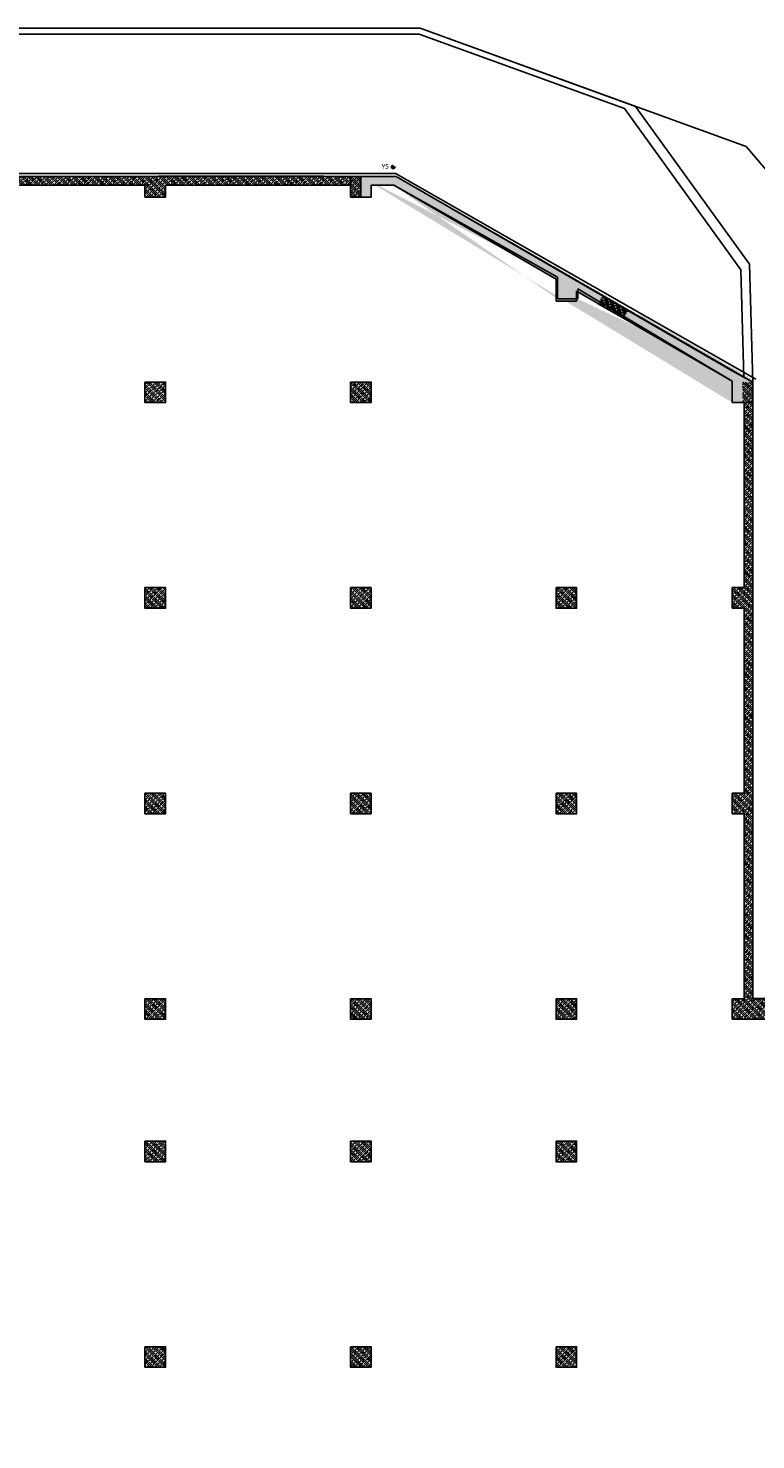
# Model space of a CAD drawing. Units: millimetres. Extents: x -470797 to -157139, y -132146 to -30428.
# Drawn here: x -221423 to -218946, y -62218 to -57411 of the extents above; entities that cross this region are included whole.
import ezdxf

# ---------------------------------------------------------------- set-up
doc = ezdxf.new("R2010")
doc.units = ezdxf.units.MM
doc.linetypes.add('ACAD_ISO06W100', pattern=[36, 24, -3, 0, -3, 0, -3, 0, -3])
doc.linetypes.add('HIDDEN2', pattern=[4.7625, 3.175, -1.5875])
for name, color, linetype in [('arsa1', 9, 'Continuous'), ('bakolon', 3, 'Continuous'), ('DUVAR', 1, 'Continuous'), ('ekstrude', 9, 'Continuous'), ('elektrik-iz', 4, 'HIDDEN2'), ('GÖRÜNÜŞ', 6, 'Continuous'), ('ISO2', 2, 'HIDDEN2'), ('KOLON', 3, 'Continuous'), ('LINYE', 1, 'Continuous'), ('PERDE-H', 9, 'Continuous')]:
    doc.layers.add(name, color=color, linetype=linetype)
doc.styles.add('ROMANTICBOLD', font='romb____.pfb', dxfattribs={"height": 0.5})
pattern_1 = [(45, (-530176.077, -93206.351), (-7.0710678, 7.0710678), []), (45, (-530169.006, -93206.351), (-7.0710678, 7.0710678), [12.5, -2.5, 0, -2.5])]

# ---------------------------------------------------------------- blocks, each defined once
blk = doc.blocks.new('A$C6F824578')
at = {"layer": 'KOLON', "linetype": 'ACAD_ISO06W100'}
h = blk.add_hatch(color=2, dxfattribs=at)
edge = h.paths.add_edge_path()
edge.add_arc((5.9, 5.9), 5.93, 18.661, 170.5927)
edge.add_line((0.1, 6.9), (6.3, 5.5))
edge.add_line((6.3, 5.5), (11.5, 7.8))
at = {"layer": 'DUVAR', "color": 1, "linetype": 'ByBlock'}
blk.add_circle((5.9, 5.9), 5.93, dxfattribs=at)
blk.add_arc((5.9, 5.9), 5.93, 18.661, 170.5927, dxfattribs=at)
at = {"layer": 'KOLON', "color": 2, "linetype": 'ACAD_ISO06W100'}
for p, q in [((6.3, 5.5), (0.2, 6.9)), ((11.5, 7.8), (6.3, 5.5))]:
    blk.add_line(p, q, dxfattribs=at)
blk.add_lwpolyline([(11.5, 7.8), (6.3, 5.5), (0.1, 6.9)], dxfattribs=at)
blk = doc.blocks.new('A$C0C5B404A')
at = {"layer": 'KOLON', "color": 2, "linetype": 'ACAD_ISO06W100', "xscale": -1, "rotation": 90}
blk.add_blockref('A$C6F824578', (11.9, 11.9), dxfattribs=at)

msp = doc.modelspace()

# ---------------------------------------------------------------- hatches: boundary and pattern name
h = msp.add_hatch()
h.set_pattern_fill('ANSI35', color=0, scale=40, style=0)
h.set_pattern_definition([(14.965, (-220170.669, -57916.121), (-2.58228, 9.66084), []), (14.965, (-220164.547, -57919.66), (-2.58228, 9.66084), [12.5, -2.5, 0, -2.5])])
h.paths.add_polyline_path([(-219482.5, -58348.7), (-219467.6, -58322.6), (-220170.7, -57916.1), (-220325.7, -57916.1), (-220325.7, -57986.1), (-220255.7, -57986.1), (-220255.7, -57946.1), (-220178.6, -57946.1), (-219625.7, -58265.9), (-219625.7, -58340.4), (-219555.7, -58340.4), (-219555.7, -58306.3)])
h.paths.add_polyline_path([(-219381, -58372.7), (-219395.9, -58398.7), (-219025.7, -58612.8), (-219025.7, -58686.1), (-218955.7, -58686.1), (-218955.7, -58616.1), (-219025.7, -58578.1)])
h = msp.add_hatch()
h.set_pattern_fill('ANSI35', color=0, scale=1.5, angle=330, style=0)
h.set_pattern_definition([(15, (-643.089, -3106.537), (-2.4652514, 9.2004435), []), (15, (-637.257, -3109.905), (-2.4652514, 9.2004435), [11.90625, -2.38125, 0, -2.38125])])
h.paths.add_polyline_path([(-219467.6, -58322.6), (-219482.7, -58349.1), (-219395.9, -58398.7), (-219381, -58372.7)])
at = {"layer": 'elektrik-iz', "linetype": 'Continuous', "lineweight": 25}
h = msp.add_hatch(dxfattribs=at)
h.set_pattern_fill('ANSI35', color=0, scale=40, style=0)
h.set_pattern_definition(pattern_1)
edge = h.paths.add_edge_path()
edge.add_line((-218955.7, -58686.1), (-218955.7, -58616.1))
edge.add_line((-219025.7, -58686.1), (-218985.7, -58686.1))
edge.add_line((-218985.7, -58686.1), (-218955.7, -58686.1))
edge.add_line((-219025.7, -58686.1), (-219025.7, -58612.8))
edge.add_line((-219551.4, -58298.8), (-219025.7, -58612.8))
edge.add_line((-220170.7, -57916.1), (-218955.7, -58616.1))
edge.add_line((-219551.4, -58332.9), (-219551.4, -58298.8))
edge.add_line((-219621.4, -58332.9), (-219551.4, -58332.9))
edge.add_line((-219621.4, -58258.4), (-219621.4, -58332.9))
edge.add_line((-220178.6, -57946.1), (-219621.4, -58258.4))
edge.add_line((-220290.7, -57916.1), (-220170.7, -57916.1))
edge.add_line((-220255.7, -57946.1), (-220178.6, -57946.1))
edge.add_line((-220325.7, -57946.1), (-220325.7, -57986.1))
edge.add_line((-220325.7, -57986.1), (-220255.7, -57986.1))
edge.add_line((-220255.7, -57986.1), (-220255.7, -57946.1))
edge.add_line((-220290.7, -57986.1), (-220290.7, -57916.1))
at = {"layer": 'PERDE-H'}
h = msp.add_hatch(dxfattribs=at)
h.set_pattern_fill('ANSI35', color=0, scale=40, style=0)
h.set_pattern_definition(pattern_1)
h.paths.add_polyline_path([(-220990.7, -57951.1), (-221025.7, -57951.1), (-221025.7, -57986.1), (-220990.7, -57986.1)])
h.paths.add_polyline_path([(-220990.7, -57916.1), (-221690.7, -57916.1), (-221690.7, -57951.1), (-221655.7, -57951.1), (-221655.7, -57946.1), (-221025.7, -57946.1), (-221025.7, -57951.1), (-220990.7, -57951.1)])
h.paths.add_polyline_path([(-221655.7, -57951.1), (-221690.7, -57951.1), (-221690.7, -57986.1), (-221655.7, -57986.1)])
h = msp.add_hatch(dxfattribs=at)
h.set_pattern_fill('ANSI35', color=0, scale=40, style=0)
h.set_pattern_definition(pattern_1)
h.paths.add_polyline_path([(-220290.7, -57916.1), (-220990.7, -57916.1), (-220990.7, -57951.1), (-220955.7, -57951.1), (-220955.7, -57946.1), (-220325.7, -57946.1), (-220325.7, -57951.1), (-220290.7, -57951.1)])
h.paths.add_polyline_path([(-220290.7, -57951.1), (-220325.7, -57951.1), (-220325.7, -57986.1), (-220290.7, -57986.1)])
h.paths.add_polyline_path([(-220955.7, -57951.1), (-220990.7, -57951.1), (-220990.7, -57986.1), (-220955.7, -57986.1)])
h = msp.add_hatch(dxfattribs=at)
h.set_pattern_fill('ANSI35', color=0, scale=40, style=0)
h.set_pattern_definition(pattern_1)
h.paths.add_polyline_path([(-220955.7, -58616.1), (-220990.7, -58616.1), (-220990.7, -58651.1), (-220955.7, -58651.1)])
h.paths.add_polyline_path([(-220990.7, -58616.1), (-221025.7, -58616.1), (-221025.7, -58651.1), (-220990.7, -58651.1)])
h.paths.add_polyline_path([(-220990.7, -58651.1), (-221025.7, -58651.1), (-221025.7, -58686.1), (-220990.7, -58686.1)])
h.paths.add_polyline_path([(-220955.7, -58651.1), (-220990.7, -58651.1), (-220990.7, -58686.1), (-220955.7, -58686.1)])
h = msp.add_hatch(dxfattribs=at)
h.set_pattern_fill('ANSI35', color=0, scale=40, style=0)
h.set_pattern_definition(pattern_1)
h.paths.add_polyline_path([(-220255.7, -58616.1), (-220290.7, -58616.1), (-220290.7, -58651.1), (-220255.7, -58651.1)])
h.paths.add_polyline_path([(-220290.7, -58616.1), (-220325.7, -58616.1), (-220325.7, -58651.1), (-220290.7, -58651.1)])
h.paths.add_polyline_path([(-220290.7, -58651.1), (-220325.7, -58651.1), (-220325.7, -58686.1), (-220290.7, -58686.1)])
h.paths.add_polyline_path([(-220255.7, -58651.1), (-220290.7, -58651.1), (-220290.7, -58686.1), (-220255.7, -58686.1)])
h = msp.add_hatch(dxfattribs=at)
h.set_pattern_fill('ANSI35', color=0, scale=40, style=0)
h.set_pattern_definition(pattern_1)
h.paths.add_polyline_path([(-218955.7, -58616.1), (-218990.7, -58616.1), (-218990.7, -58651.1), (-218955.7, -58651.1)])
h.paths.add_polyline_path([(-218955.7, -58651.1), (-218990.7, -58651.1), (-218990.7, -58686.1), (-218985.7, -58686.1), (-218985.7, -59076.5), (-218955.7, -59076.5)])
h = msp.add_hatch(dxfattribs=at)
h.set_pattern_fill('ANSI35', color=0, scale=40, style=0)
h.set_pattern_definition(pattern_1)
h.paths.add_polyline_path([(-218955.7, -59076.5), (-218985.7, -59076.5), (-218985.7, -59316.1), (-218990.7, -59316.1), (-218990.7, -59351.1), (-218955.7, -59351.1), (-218955.7, -59316.1)])
h.paths.add_polyline_path([(-218990.7, -59316.1), (-219025.7, -59316.1), (-219025.7, -59351.1), (-218990.7, -59351.1)])
h.paths.add_polyline_path([(-218990.7, -59351.1), (-219025.7, -59351.1), (-219025.7, -59386.1), (-218990.7, -59386.1)])
h = msp.add_hatch(dxfattribs=at)
h.set_pattern_fill('ANSI35', color=0, scale=40, style=0)
h.set_pattern_definition(pattern_1)
h.paths.add_polyline_path([(-220955.7, -59316.1), (-220990.7, -59316.1), (-220990.7, -59351.1), (-220955.7, -59351.1)])
h.paths.add_polyline_path([(-220990.7, -59316.1), (-221025.7, -59316.1), (-221025.7, -59351.1), (-220990.7, -59351.1)])
h.paths.add_polyline_path([(-220990.7, -59351.1), (-221025.7, -59351.1), (-221025.7, -59386.1), (-220990.7, -59386.1)])
h.paths.add_polyline_path([(-220955.7, -59351.1), (-220990.7, -59351.1), (-220990.7, -59386.1), (-220955.7, -59386.1)])
h = msp.add_hatch(dxfattribs=at)
h.set_pattern_fill('ANSI35', color=0, scale=40, style=0)
h.set_pattern_definition(pattern_1)
h.paths.add_polyline_path([(-220255.7, -59316.1), (-220290.7, -59316.1), (-220290.7, -59351.1), (-220255.7, -59351.1)])
h.paths.add_polyline_path([(-220290.7, -59316.1), (-220325.7, -59316.1), (-220325.7, -59351.1), (-220290.7, -59351.1)])
h.paths.add_polyline_path([(-220290.7, -59351.1), (-220325.7, -59351.1), (-220325.7, -59386.1), (-220290.7, -59386.1)])
h.paths.add_polyline_path([(-220255.7, -59351.1), (-220290.7, -59351.1), (-220290.7, -59386.1), (-220255.7, -59386.1)])
h = msp.add_hatch(dxfattribs=at)
h.set_pattern_fill('ANSI35', color=0, scale=40, style=0)
h.set_pattern_definition(pattern_1)
h.paths.add_polyline_path([(-219555.7, -59316.1), (-219590.7, -59316.1), (-219590.7, -59351.1), (-219555.7, -59351.1)])
h.paths.add_polyline_path([(-219590.7, -59316.1), (-219625.7, -59316.1), (-219625.7, -59351.1), (-219590.7, -59351.1)])
h.paths.add_polyline_path([(-219590.7, -59351.1), (-219625.7, -59351.1), (-219625.7, -59386.1), (-219590.7, -59386.1)])
h.paths.add_polyline_path([(-219555.7, -59351.1), (-219590.7, -59351.1), (-219590.7, -59386.1), (-219555.7, -59386.1)])
h = msp.add_hatch(dxfattribs=at)
h.set_pattern_fill('ANSI35', color=0, scale=40, style=0)
h.set_pattern_definition(pattern_1)
h.paths.add_polyline_path([(-218955.7, -59351.1), (-218990.7, -59351.1), (-218990.7, -59386.1), (-218985.7, -59386.1), (-218985.7, -59856.8), (-218955.7, -59856.8), (-218955.7, -59386.1)])
h.paths.add_polyline_path([(-218955.7, -59856.8), (-218985.7, -59856.8), (-218985.7, -60016.1), (-218990.7, -60016.1), (-218990.7, -60051.1), (-218955.7, -60051.1), (-218955.7, -60016.1)])
h.paths.add_polyline_path([(-218990.7, -60016.1), (-219025.7, -60016.1), (-219025.7, -60051.1), (-218990.7, -60051.1)])
h = msp.add_hatch(dxfattribs=at)
h.set_pattern_fill('ANSI35', color=0, scale=40, style=0)
h.set_pattern_definition(pattern_1)
h.paths.add_polyline_path([(-220955.7, -60016.1), (-220990.7, -60016.1), (-220990.7, -60051.1), (-220955.7, -60051.1)])
h.paths.add_polyline_path([(-220990.7, -60016.1), (-221025.7, -60016.1), (-221025.7, -60051.1), (-220990.7, -60051.1)])
h.paths.add_polyline_path([(-220990.7, -60051.1), (-221025.7, -60051.1), (-221025.7, -60086.1), (-220990.7, -60086.1)])
h.paths.add_polyline_path([(-220955.7, -60051.1), (-220990.7, -60051.1), (-220990.7, -60086.1), (-220955.7, -60086.1)])
h = msp.add_hatch(dxfattribs=at)
h.set_pattern_fill('ANSI35', color=0, scale=40, style=0)
h.set_pattern_definition(pattern_1)
h.paths.add_polyline_path([(-220255.7, -60016.1), (-220290.7, -60016.1), (-220290.7, -60051.1), (-220255.7, -60051.1)])
h.paths.add_polyline_path([(-220290.7, -60016.1), (-220325.7, -60016.1), (-220325.7, -60051.1), (-220290.7, -60051.1)])
h.paths.add_polyline_path([(-220290.7, -60051.1), (-220325.7, -60051.1), (-220325.7, -60086.1), (-220290.7, -60086.1)])
h.paths.add_polyline_path([(-220255.7, -60051.1), (-220290.7, -60051.1), (-220290.7, -60086.1), (-220255.7, -60086.1)])
h = msp.add_hatch(dxfattribs=at)
h.set_pattern_fill('ANSI35', color=0, scale=40, style=0)
h.set_pattern_definition(pattern_1)
h.paths.add_polyline_path([(-219555.7, -60016.1), (-219590.7, -60016.1), (-219590.7, -60051.1), (-219555.7, -60051.1)])
h.paths.add_polyline_path([(-219590.7, -60016.1), (-219625.7, -60016.1), (-219625.7, -60051.1), (-219590.7, -60051.1)])
h.paths.add_polyline_path([(-219590.7, -60051.1), (-219625.7, -60051.1), (-219625.7, -60086.1), (-219590.7, -60086.1)])
h.paths.add_polyline_path([(-219555.7, -60051.1), (-219590.7, -60051.1), (-219590.7, -60086.1), (-219555.7, -60086.1)])
h = msp.add_hatch(dxfattribs=at)
h.set_pattern_fill('ANSI35', color=0, scale=40, style=0)
h.set_pattern_definition(pattern_1)
h.paths.add_polyline_path([(-218990.7, -60051.1), (-219025.7, -60051.1), (-219025.7, -60086.1), (-218990.7, -60086.1)])
h.paths.add_polyline_path([(-218955.7, -60051.1), (-218990.7, -60051.1), (-218990.7, -60086.1), (-218985.7, -60086.1), (-218985.7, -60716.1), (-218990.7, -60716.1), (-218990.7, -60751.1), (-218890.7, -60751.1), (-218890.7, -60716.1), (-218955.7, -60716.1), (-218955.7, -60086.1)])
h.paths.add_polyline_path([(-218990.7, -60716.1), (-219025.7, -60716.1), (-219025.7, -60751.1), (-218990.7, -60751.1)])
h.paths.add_polyline_path([(-218990.7, -60751.1), (-219025.7, -60751.1), (-219025.7, -60786.1), (-218990.7, -60786.1)])
h.paths.add_polyline_path([(-218890.7, -60751.1), (-218990.7, -60751.1), (-218990.7, -60786.1), (-218890.7, -60786.1)])
h = msp.add_hatch(dxfattribs=at)
h.set_pattern_fill('ANSI35', color=0, scale=40, style=0)
h.set_pattern_definition(pattern_1)
h.paths.add_polyline_path([(-220955.7, -60716.1), (-220990.7, -60716.1), (-220990.7, -60751.1), (-220955.7, -60751.1)])
h.paths.add_polyline_path([(-220990.7, -60716.1), (-221025.7, -60716.1), (-221025.7, -60751.1), (-220990.7, -60751.1)])
h.paths.add_polyline_path([(-220990.7, -60751.1), (-221025.7, -60751.1), (-221025.7, -60786.1), (-220990.7, -60786.1)])
h.paths.add_polyline_path([(-220955.7, -60751.1), (-220990.7, -60751.1), (-220990.7, -60786.1), (-220955.7, -60786.1)])
h = msp.add_hatch(dxfattribs=at)
h.set_pattern_fill('ANSI35', color=0, scale=40, style=0)
h.set_pattern_definition(pattern_1)
h.paths.add_polyline_path([(-220255.7, -60716.1), (-220290.7, -60716.1), (-220290.7, -60751.1), (-220255.7, -60751.1)])
h.paths.add_polyline_path([(-220290.7, -60716.1), (-220325.7, -60716.1), (-220325.7, -60751.1), (-220290.7, -60751.1)])
h.paths.add_polyline_path([(-220290.7, -60751.1), (-220325.7, -60751.1), (-220325.7, -60786.1), (-220290.7, -60786.1)])
h.paths.add_polyline_path([(-220255.7, -60751.1), (-220290.7, -60751.1), (-220290.7, -60786.1), (-220255.7, -60786.1)])
h = msp.add_hatch(dxfattribs=at)
h.set_pattern_fill('ANSI35', color=0, scale=40, style=0)
h.set_pattern_definition(pattern_1)
h.paths.add_polyline_path([(-219555.7, -60716.1), (-219590.7, -60716.1), (-219590.7, -60751.1), (-219555.7, -60751.1)])
h.paths.add_polyline_path([(-219590.7, -60716.1), (-219625.7, -60716.1), (-219625.7, -60751.1), (-219590.7, -60751.1)])
h.paths.add_polyline_path([(-219590.7, -60751.1), (-219625.7, -60751.1), (-219625.7, -60786.1), (-219590.7, -60786.1)])
h.paths.add_polyline_path([(-219555.7, -60751.1), (-219590.7, -60751.1), (-219590.7, -60786.1), (-219555.7, -60786.1)])
h = msp.add_hatch(dxfattribs=at)
h.set_pattern_fill('ANSI35', color=0, scale=40, style=0)
h.set_pattern_definition(pattern_1)
h.paths.add_polyline_path([(-220955.7, -61201.1), (-220990.7, -61201.1), (-220990.7, -61236.1), (-220955.7, -61236.1)])
h.paths.add_polyline_path([(-220990.7, -61201.1), (-221025.7, -61201.1), (-221025.7, -61236.1), (-220990.7, -61236.1)])
h.paths.add_polyline_path([(-220990.7, -61236.1), (-221025.7, -61236.1), (-221025.7, -61271.1), (-220990.7, -61271.1)])
h.paths.add_polyline_path([(-220955.7, -61236.1), (-220990.7, -61236.1), (-220990.7, -61271.1), (-220955.7, -61271.1)])
h = msp.add_hatch(dxfattribs=at)
h.set_pattern_fill('ANSI35', color=0, scale=40, style=0)
h.set_pattern_definition(pattern_1)
h.paths.add_polyline_path([(-220255.7, -61201.1), (-220290.7, -61201.1), (-220290.7, -61236.1), (-220255.7, -61236.1)])
h.paths.add_polyline_path([(-220290.7, -61201.1), (-220325.7, -61201.1), (-220325.7, -61236.1), (-220290.7, -61236.1)])
h.paths.add_polyline_path([(-220290.7, -61236.1), (-220325.7, -61236.1), (-220325.7, -61271.1), (-220290.7, -61271.1)])
h.paths.add_polyline_path([(-220255.7, -61236.1), (-220290.7, -61236.1), (-220290.7, -61271.1), (-220255.7, -61271.1)])
h = msp.add_hatch(dxfattribs=at)
h.set_pattern_fill('ANSI35', color=0, scale=40, style=0)
h.set_pattern_definition(pattern_1)
h.paths.add_polyline_path([(-219555.7, -61201.1), (-219590.7, -61201.1), (-219590.7, -61236.1), (-219555.7, -61236.1)])
h.paths.add_polyline_path([(-219590.7, -61201.1), (-219625.7, -61201.1), (-219625.7, -61236.1), (-219590.7, -61236.1)])
h.paths.add_polyline_path([(-219590.7, -61236.1), (-219625.7, -61236.1), (-219625.7, -61271.1), (-219590.7, -61271.1)])
h.paths.add_polyline_path([(-219555.7, -61236.1), (-219590.7, -61236.1), (-219590.7, -61271.1), (-219555.7, -61271.1)])
h = msp.add_hatch(dxfattribs=at)
h.set_pattern_fill('ANSI35', color=0, scale=40, style=0)
h.set_pattern_definition(pattern_1)
h.paths.add_polyline_path([(-220955.7, -61901.1), (-220990.7, -61901.1), (-220990.7, -61936.1), (-220955.7, -61936.1)])
h.paths.add_polyline_path([(-220990.7, -61901.1), (-221025.7, -61901.1), (-221025.7, -61936.1), (-220990.7, -61936.1)])
h.paths.add_polyline_path([(-220990.7, -61936.1), (-221025.7, -61936.1), (-221025.7, -61971.1), (-220990.7, -61971.1)])
h.paths.add_polyline_path([(-220955.7, -61936.1), (-220990.7, -61936.1), (-220990.7, -61971.1), (-220955.7, -61971.1)])
h = msp.add_hatch(dxfattribs=at)
h.set_pattern_fill('ANSI35', color=0, scale=40, style=0)
h.set_pattern_definition(pattern_1)
h.paths.add_polyline_path([(-220255.7, -61901.1), (-220290.7, -61901.1), (-220290.7, -61936.1), (-220255.7, -61936.1)])
h.paths.add_polyline_path([(-220290.7, -61901.1), (-220325.7, -61901.1), (-220325.7, -61936.1), (-220290.7, -61936.1)])
h.paths.add_polyline_path([(-220290.7, -61936.1), (-220325.7, -61936.1), (-220325.7, -61971.1), (-220290.7, -61971.1)])
h.paths.add_polyline_path([(-220255.7, -61936.1), (-220290.7, -61936.1), (-220290.7, -61971.1), (-220255.7, -61971.1)])
h = msp.add_hatch(dxfattribs=at)
h.set_pattern_fill('ANSI35', color=0, scale=40, style=0)
h.set_pattern_definition(pattern_1)
h.paths.add_polyline_path([(-219555.7, -61901.1), (-219590.7, -61901.1), (-219590.7, -61936.1), (-219555.7, -61936.1)])
h.paths.add_polyline_path([(-219590.7, -61901.1), (-219625.7, -61901.1), (-219625.7, -61936.1), (-219590.7, -61936.1)])
h.paths.add_polyline_path([(-219590.7, -61936.1), (-219625.7, -61936.1), (-219625.7, -61971.1), (-219590.7, -61971.1)])
h.paths.add_polyline_path([(-219555.7, -61936.1), (-219590.7, -61936.1), (-219590.7, -61971.1), (-219555.7, -61971.1)])

# ---------------------------------------------------------------- linework, layer by layer
at = {"color": 0}
for p, q in [((-220325.7, -57986.1), (-220325.7, -57916.1)), ((-220325.7, -57916.1), (-220170.7, -57916.1)), ((-219467.6, -58322.6), (-220170.7, -57916.1)), ((-220255.7, -57946.1), (-220178.6, -57946.1)), ((-219625.7, -58265.9), (-220178.6, -57946.1)), ((-219625.7, -58232.4), (-219625.7, -58231.2)), ((-219625.7, -58265.9), (-219625.7, -58340.4)), ((-219555.7, -58306.3), (-219555.7, -58340.4)), ((-219482.5, -58348.7), (-219555.7, -58306.3)), ((-219555.7, -58340.4), (-219625.7, -58340.4)), ((-219395.9, -58398.7), (-219482.7, -58349.1)), ((-219467.6, -58322.6), (-219381, -58372.7)), ((-219025.7, -58612.8), (-219395.9, -58398.7)), ((-219025.7, -58578.1), (-219381, -58372.7)), ((-218955.7, -58616.1), (-219025.7, -58578.1)), ((-219025.7, -58686.1), (-219025.7, -58612.8)), ((-219005.7, -58686.1), (-219025.7, -58686.1)), ((-218985.7, -58686.1), (-219005.7, -58686.1))]:
    msp.add_line(p, q, dxfattribs=at)
at = {"layer": 'arsa1', "color": 0, "linetype": 'Continuous'}
msp.add_lwpolyline([(-226456.6, -63044), (-222607.3, -63081.7), (-221541.3, -65756.1), (-216458.4, -63394.3), (-218215.2, -58708.9), (-218978.4, -57814.2), (-220088.1, -57411.1), (-228117.3, -57411.1), (-228305.8, -57676.8)], close=True, dxfattribs=at)
at = {"layer": 'bakolon', "color": 0}
for p, q in [((-222488.1, -57411.1), (-220088.1, -57411.1)), ((-222219, -57431.1), (-220091.6, -57431.1)), ((-219392.6, -57685), (-220091.6, -57431.1)), ((-219354.9, -57677.4), (-220088.1, -57411.1)), ((-219354.9, -57677.4), (-218967.3, -58214.9)), ((-219392.6, -57685), (-218996.8, -58233.9)), ((-220170.7, -57916.1), (-222425.7, -57916.1)), ((-220170.7, -57916.1), (-220170.7, -57916.1)), ((-221025.7, -57946.1), (-221655.7, -57946.1)), ((-220325.7, -57946.1), (-220955.7, -57946.1)), ((-218996.8, -58233.9), (-218986.2, -58599.7)), ((-218996.8, -58233.9), (-218986.2, -58599.7)), ((-218967.3, -58214.9), (-218955.7, -58615.9)), ((-218967.3, -58214.9), (-218955.7, -58615.9)), ((-218955.7, -59316.1), (-218955.7, -58616.1)), ((-218985.7, -59316.1), (-218985.7, -58686.1)), ((-218985.7, -60016.1), (-218985.7, -59386.1)), ((-218955.7, -60016.1), (-218955.7, -59386.1)), ((-218985.7, -60086.1), (-218985.7, -60716.1)), ((-218955.7, -60716.1), (-218955.7, -60086.1)), ((-219025.7, -60716.1), (-219025.7, -60786.1)), ((-219025.7, -60716.1), (-218985.7, -60716.1)), ((-218225.7, -60716.1), (-218955.7, -60716.1)), ((-219025.7, -60786.1), (-218855.7, -60786.1))]:
    msp.add_line(p, q, dxfattribs=at)
for points in [[(-220170.7, -57916.1), (-220325.7, -57916.1)], [(-221025.7, -57946.1), (-221025.7, -57986.1), (-220955.7, -57986.1), (-220955.7, -57946.1)], [(-220325.7, -57946.1), (-220325.7, -57986.1), (-220255.7, -57986.1), (-220255.7, -57946.1)], [(-220325.7, -57946.1), (-220325.7, -57986.1), (-220255.7, -57986.1), (-220255.7, -57946.1)], [(-219025.7, -58686.1), (-219025.7, -58686.1), (-218985.7, -58686.1)], [(-218985.7, -59316.1), (-219025.7, -59316.1), (-219025.7, -59386.1)], [(-218955.7, -59386.1), (-218955.7, -59316.1)], [(-219025.7, -59386.1), (-218985.7, -59386.1)], [(-219025.7, -60016.1), (-219025.7, -60086.1)], [(-218985.7, -60016.1), (-219025.7, -60016.1)], [(-218955.7, -60086.1), (-218955.7, -60016.1)], [(-219025.7, -60086.1), (-218985.7, -60086.1)]]:
    msp.add_lwpolyline(points, dxfattribs=at)
for points in [[(-221025.7, -58616.1), (-221025.7, -58686.1), (-220955.7, -58686.1), (-220955.7, -58616.1)], [(-220325.7, -58616.1), (-220325.7, -58686.1), (-220255.7, -58686.1), (-220255.7, -58616.1)], [(-221025.7, -59316.1), (-221025.7, -59386.1), (-220955.7, -59386.1), (-220955.7, -59316.1)], [(-220325.7, -59316.1), (-220325.7, -59386.1), (-220255.7, -59386.1), (-220255.7, -59316.1)], [(-219625.7, -59316.1), (-219625.7, -59386.1), (-219555.7, -59386.1), (-219555.7, -59316.1)], [(-221025.7, -60016.1), (-221025.7, -60086.1), (-220955.7, -60086.1), (-220955.7, -60016.1)], [(-220325.7, -60016.1), (-220325.7, -60086.1), (-220255.7, -60086.1), (-220255.7, -60016.1)], [(-219625.7, -60016.1), (-219625.7, -60086.1), (-219555.7, -60086.1), (-219555.7, -60016.1)], [(-221025.7, -60716.1), (-221025.7, -60786.1), (-220955.7, -60786.1), (-220955.7, -60716.1)], [(-220325.7, -60716.1), (-220325.7, -60786.1), (-220255.7, -60786.1), (-220255.7, -60716.1)], [(-219625.7, -60716.1), (-219625.7, -60786.1), (-219555.7, -60786.1), (-219555.7, -60716.1)], [(-221025.7, -61201.1), (-221025.7, -61271.1), (-220955.7, -61271.1), (-220955.7, -61201.1)], [(-220325.7, -61201.1), (-220325.7, -61271.1), (-220255.7, -61271.1), (-220255.7, -61201.1)], [(-219625.7, -61201.1), (-219625.7, -61271.1), (-219555.7, -61271.1), (-219555.7, -61201.1)], [(-221025.7, -61901.1), (-221025.7, -61971.1), (-220955.7, -61971.1), (-220955.7, -61901.1)], [(-220325.7, -61901.1), (-220325.7, -61971.1), (-220255.7, -61971.1), (-220255.7, -61901.1)], [(-219625.7, -61901.1), (-219625.7, -61971.1), (-219555.7, -61971.1), (-219555.7, -61901.1)]]:
    msp.add_lwpolyline(points, close=True, dxfattribs=at)
at = {"layer": 'ekstrude', "color": 0}
for p, q in [((-220170.7, -57906.1), (-222425.7, -57906.1)), ((-219500.3, -58289.2), (-220169.8, -57906.6)), ((-218945.7, -58606.1), (-219500.3, -58289.2))]:
    msp.add_line(p, q, dxfattribs=at)
at = {"layer": 'elektrik-iz', "color": 0, "linetype": 'Continuous', "lineweight": 25}
for p, q in [((-220290.7, -57986.1), (-220290.7, -57916.1)), ((-220290.7, -57916.1), (-220170.7, -57916.1)), ((-220170.7, -57916.1), (-218955.7, -58616.1)), ((-220255.7, -57946.1), (-220178.6, -57946.1)), ((-220178.6, -57946.1), (-219621.4, -58258.4)), ((-219621.4, -58258.4), (-219621.4, -58332.9)), ((-219551.4, -58332.9), (-219551.4, -58298.8)), ((-219551.4, -58298.8), (-219025.7, -58612.8)), ((-219621.4, -58332.9), (-219551.4, -58332.9)), ((-219025.7, -58686.1), (-219025.7, -58612.8)), ((-218955.7, -58686.1), (-218955.7, -58616.1)), ((-218985.7, -58686.1), (-218955.7, -58686.1))]:
    msp.add_line(p, q, dxfattribs=at)
at = {"layer": 'GÖRÜNÜŞ', "color": 0}
msp.add_line((-220169.8, -57906.6), (-220171.1, -57906.1), dxfattribs=at)
at = {"layer": 'ISO2', "color": 0, "const_width": 0.5}
for points in [[(-218952.7, -58613.1), (-220170.3, -57913.3), (-220171.7, -57913.1), (-222425.7, -57911.1)], [(-220170.7, -57913.1), (-222425.7, -57913.1)], [(-218950.7, -60711.1), (-218950.7, -58611.5), (-218951.5, -58610.6), (-219338.3, -58388.7)], [(-218952.7, -58613.1), (-218952.7, -60713.1)], [(-217993.1, -60711.1), (-218950.7, -60711.1)], [(-217994.5, -60713.1), (-218952.7, -60713.1)]]:
    msp.add_lwpolyline(points, dxfattribs=at)

# ---------------------------------------------------------------- block references
at = {"layer": 'KOLON', "color": 2, "linetype": 'ACAD_ISO06W100', "xscale": -1, "rotation": 180}
msp.add_blockref('A$C0C5B404A', (-220186.3, -57877.4), dxfattribs=at)

# ---------------------------------------------------------------- texts
at = {"layer": 'LINYE', "color": 0, "style": 'ROMANTICBOLD'}
msp.add_text('Y5', height=16.21, dxfattribs=at).set_placement((-220219.3, -57890))

doc.saveas('drawing.dxf')
